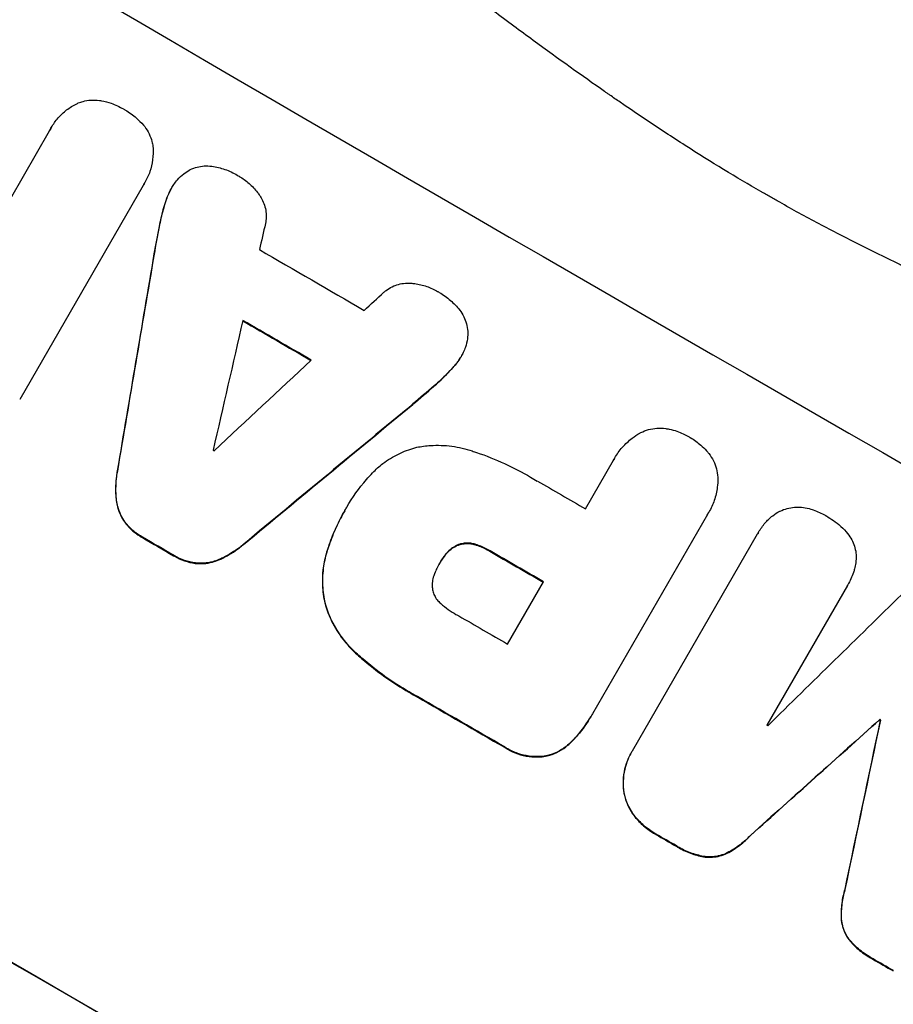
# Model space of a CAD drawing. Units: millimetres. Extents: x -5262 to 7010, y -5815 to 6867.
# Drawn here: x 4118 to 4223, y 5154 to 5272 of the extents above; entities that cross this region are included whole.
import ezdxf

# ---------------------------------------------------------------- set-up
doc = ezdxf.new("R2010")
doc.units = ezdxf.units.MM
doc.header["$LTSCALE"] = 20
doc.linetypes.add('HIDDEN', pattern=[9.525, 6.35, -3.175])
for name, color, linetype in [('2d', 230, 'Continuous'), ('EN-Free_Space', 10, 'HIDDEN'), ('EN-Free_Space_Hatch', 10, 'Continuous')]:
    doc.layers.add(name, color=color, linetype=linetype)

msp = doc.modelspace()

# ---------------------------------------------------------------- hatches: boundary and pattern name
at = {"layer": 'EN-Free_Space_Hatch'}
h = msp.add_hatch(dxfattribs=at)
h.set_pattern_fill('ANSI31', color=256, scale=100, angle=180, style=0)
edge = h.paths.add_edge_path()
edge.add_arc((3184.02, 3479.2), 1000, 314.57757, 330)
edge.add_line((4050.04, 2979.2), (5099.05, 4796.13))
edge.add_arc((4233.02, 5296.13), 1000, 330, 510)
edge.add_line((3367, 5796.13), (2317.99, 3979.2))
edge.add_arc((3184.02, 3479.2), 1000, 150, 258.61938)
edge.add_arc((3668.03, 1766.89), 1000, 132.9488, 180)
edge.add_line((2668.03, 1766.89), (2668.03, 1350.8))
edge.add_arc((3668.03, 1350.8), 1000, 180, 270)
edge.add_line((3668.03, 350.8), (5509.77, 350.8))
edge.add_arc((5509.77, 1350.8), 1000, 270, 360)
edge.add_line((6509.77, 1350.8), (6509.77, 1766.89))
edge.add_arc((5509.77, 1766.89), 1000, 0, 90)
edge.add_line((5509.77, 2766.89), (3885.89, 2766.89))

# ---------------------------------------------------------------- linework, layer by layer
at = {"layer": '2d'}
for p, q in [((4113.6, 5244.08), (4121.81, 5258.29)), ((4122.01, 5258.68), (4122.04, 5258.72)), ((4133, 5251.78), (4118.24, 5226.2)), ((4133.19, 5252.07), (4133.21, 5252.12)), ((4136.35, 5251.36), (4136.38, 5251.41)), ((4135.68, 5249.83), (4135.71, 5249.87)), ((4134.92, 5246.83), (4134.95, 5246.87)), ((4134.31, 5243.55), (4134.34, 5243.59)), ((4170.99, 5231.26), (4171.02, 5231.3)), ((4170, 5229.92), (4170.02, 5229.97)), ((4167.78, 5227.77), (4167.81, 5227.81)), ((4165.25, 5225.61), (4165.27, 5225.65)), ((4185.91, 5213.11), (4189.26, 5218.92)), ((4189.39, 5219.15), (4189.41, 5219.2)), ((4129.92, 5217.62), (4129.94, 5217.66)), ((4129.79, 5214.12), (4129.82, 5214.16)), ((4157.11, 5212.89), (4157.13, 5212.93)), ((4157.34, 5213.29), (4157.36, 5213.33)), ((4200.49, 5212.44), (4186.74, 5188.61)), ((4200.63, 5212.67), (4200.66, 5212.72)), ((4130.8, 5211.51), (4130.82, 5211.56)), ((4132.91, 5209.67), (4132.94, 5209.72)), ((4191.52, 5184.19), (4206.49, 5210.12)), ((4206.58, 5210.28), (4206.61, 5210.33)), ((4145.01, 5208.86), (4145.04, 5208.91)), ((4170.8, 5208.82), (4170.83, 5208.87)), ((4172.68, 5208.84), (4172.7, 5208.88)), ((4136.63, 5207.51), (4136.66, 5207.56)), ((4142.05, 5207.01), (4142.07, 5207.05)), ((4154.96, 5207.92), (4154.99, 5207.96)), ((4169.2, 5207.67), (4169.22, 5207.72)), ((4174.48, 5208.04), (4174.51, 5208.08)), ((4139.29, 5206.59), (4139.32, 5206.63)), ((4168.47, 5206.63), (4168.5, 5206.67)), ((4176.57, 5196.95), (4180.88, 5204.4)), ((4217.23, 5203.94), (4207.59, 5187.24)), ((4217.25, 5203.99), (4217.28, 5204.03)), ((4154.82, 5201.55), (4154.84, 5201.59)), ((4158.41, 5195.88), (4158.44, 5195.92)), ((4165.8, 5190.62), (4165.82, 5190.67)), ((4186.55, 5188.29), (4186.58, 5188.33)), ((4221.08, 5187.9), (4221.11, 5187.95)), ((4221.17, 5187.85), (4221.2, 5187.9)), ((4176.21, 5184.61), (4176.24, 5184.65)), ((4184.22, 5185.26), (4184.25, 5185.3)), ((4181.32, 5183.57), (4181.35, 5183.61)), ((4191.38, 5183.95), (4191.41, 5184)), ((4190.53, 5179.02), (4190.55, 5179.06)), ((4191.78, 5176.34), (4191.81, 5176.39)), ((4194.32, 5174.19), (4194.34, 5174.23)), ((4205.64, 5174.07), (4205.67, 5174.12)), ((4196.75, 5172.79), (4196.77, 5172.84)), ((4202.83, 5171.94), (4202.85, 5171.99)), ((4200.2, 5171.49), (4200.23, 5171.54)), ((4216.93, 5167.59), (4216.95, 5167.64)), ((4216.49, 5164.09), (4216.52, 5164.13)), ((4217.42, 5161.6), (4217.45, 5161.65)), ((4220.28, 5159.27), (4220.3, 5159.32))]:
    msp.add_line(p, q, dxfattribs=at)
for centre, major_axis, ratio, start_param, end_param in [((4225.84, 5283.69), (-951.76, 549.5), 0.052336, 1.434197, 1.707396), ((4139.36, 5133.9), (820.24, 3616.45), 0.004588, 1.540493, 1.54136), ((4134.69, 5125.81), (526.59, 3109.76), 0.006354, 1.534002, 1.542344), ((4217.67, 5269.54), (-950.9, 549), 0.052336, 1.526558, 1.539751), ((4271.83, 5363.35), (2695.91, 2473.69), 0.004713, 4.666361, 4.66724), ((4138.68, 5132.72), (833.82, 3639.97), 0.004525, 1.543554, 1.547818), ((4213.51, 5262.34), (-951.76, 549.5), 0.052336, 1.528898, 1.53748), ((4273.28, 5365.85), (2744.42, 2557.72), 0.004483, 4.660168, 4.66441), ((4245.83, 5318.31), (2430.93, 2012.82), 0.006346, 4.665651, 4.67398), ((4205.91, 5249.17), (-950.89, 549), 0.052336, 1.533109, 1.533223), ((4173.42, 5192.89), (-951.76, 549.5), 0.052336, 1.434197, 1.707396), ((4214.03, 5263.23), (-950.9, 549), 0.052336, 1.565379, 1.571439), ((4199.29, 5237.71), (-951.76, 549.5), 0.052336, 1.531231, 1.535149), ((4209, 5254.52), (-951.76, 549.5), 0.052336, 1.564744, 1.571438), ((4150.04, 5152.4), (2914.8, 2852.78), 0.003793, -1.554728, -1.549242), ((4204.7, 5247.07), (-950.9, 549), 0.052336, 1.565324, 1.571439), ((4199.29, 5237.7), (-951.76, 549.5), 0.052336, 1.565822, 1.576769), ((4145.18, 5143.97), (2627.41, 2353.08), 0.005081, -1.55233, -1.546453), ((4208.23, 5253.19), (-950.9, 549), 0.052336, 1.600322, 1.600434), ((4278.84, 5375.49), (725.07, 3453.59), 0.005076, 1.626221, 1.632096), ((4211.91, 5259.56), (-951.76, 549.5), 0.052336, 1.610636, 1.610732), ((4199.29, 5237.71), (-951.76, 549.5), 0.052336, 1.595777, 1.598329), ((4199.29, 5237.71), (-951.76, 549.5), 0.052336, 1.623041, 1.625607)]:
    msp.add_ellipse(centre, major_axis=major_axis, ratio=ratio, start_param=start_param, end_param=end_param, dxfattribs=at)
at = {"layer": '2d', "extrusion": (0, 0, -1)}
for centre, major_axis, ratio, start_param, end_param in [((4134.69, 5125.81), (526.11, 3106.93), 0.006354, -1.542302, -1.533953), ((4213.51, 5262.34), (-950.9, 549), 0.052336, -1.537465, -1.528845), ((4245.83, 5318.31), (2428.72, 2010.99), 0.006346, 1.609225, 1.617561), ((4173.42, 5192.89), (-952.63, 550), 0.052336, 4.575914, 4.848864), ((4199.29, 5237.71), (-950.9, 549), 0.052336, -1.535117, -1.531195), ((4209, 5254.52), (-950.9, 549), 0.052336, 4.711746, 4.718447), ((4199.29, 5237.7), (-950.9, 549), 0.052336, 4.706411, 4.717368), ((4145.18, 5143.97), (2625.02, 2350.94), 0.005081, 1.546417, 1.5523), ((4278.84, 5375.49), (724.41, 3450.45), 0.005076, 4.651047, 4.656928), ((4211.91, 5259.56), (-950.9, 549), 0.052336, 4.672417, 4.672513), ((4199.29, 5237.71), (-950.9, 549), 0.052336, 4.684831, 4.687386), ((4199.29, 5237.71), (-950.9, 549), 0.052336, 4.657528, 4.660097)]:
    msp.add_ellipse(centre, major_axis=major_axis, ratio=ratio, start_param=start_param, end_param=end_param, dxfattribs=at)
at = {"layer": '2d'}
for points, knots in [([(4367.26, 5158.64), (4362.88, 5164.46), (4357.79, 5170.05), (4349.08, 5178.09), (4345.99, 5180.71), (4341.1, 5184.57), (4339.42, 5185.84), (4336.84, 5187.72), (4335.53, 5188.66), (4333.98, 5189.74), (4333.19, 5190.28), (4332.8, 5190.55), (4332.6, 5190.69), (4332.5, 5190.76), (4332.45, 5190.79), (4332.43, 5190.8), (4332.42, 5190.81), (4332.41, 5190.82), (4326.6, 5194.76), (4320.17, 5198.65), (4309.61, 5204.41), (4305.93, 5206.32), (4300.19, 5209.16), (4298.24, 5210.11), (4295.25, 5211.52), (4293.74, 5212.23), (4291.96, 5213.05), (4291.06, 5213.46), (4290.61, 5213.66), (4290.38, 5213.77), (4290.27, 5213.82), (4290.21, 5213.84), (4290.19, 5213.85), (4290.17, 5213.86), (4290.17, 5213.86), (4290.16, 5213.87), (4287.16, 5215.22), (4283.86, 5216.67), (4278.43, 5219), (4276.54, 5219.8), (4273.59, 5221.04), (4272.08, 5221.66), (4270.28, 5222.41), (4269.36, 5222.79), (4268.9, 5222.98), (4268.67, 5223.08), (4268.55, 5223.12), (4268.49, 5223.15), (4268.47, 5223.16), (4268.45, 5223.16), (4268.44, 5223.17), (4264.88, 5224.63), (4259.55, 5226.82), (4253.32, 5229.37), (4250.2, 5230.64), (4248.64, 5231.28), (4247.86, 5231.6), (4247.47, 5231.76), (4247.28, 5231.84), (4247.18, 5231.88), (4247.14, 5231.89), (4247.11, 5231.9), (4247.1, 5231.91), (4244.01, 5233.17), (4240.64, 5234.59), (4236.07, 5236.59), (4235.02, 5237.05), (4233.94, 5237.52), (4233.7, 5237.63), (4233.58, 5237.68), (4233.24, 5237.83), (4232.57, 5238.13), (4230.14, 5239.22), (4228.02, 5240.19), (4225.56, 5241.34), (4224.66, 5241.77), (4223.77, 5242.19), (4223.65, 5242.25), (4223.62, 5242.26), (4223.57, 5242.29), (4223.48, 5242.33), (4223.18, 5242.48), (4222.46, 5242.82), (4220.06, 5243.99), (4216.25, 5245.91), (4213.02, 5247.62), (4210.67, 5248.9), (4209.51, 5249.54), (4208.18, 5250.29), (4207.53, 5250.66), (4207.25, 5250.82), (4207.06, 5250.93), (4206.96, 5250.99), (4203.96, 5252.72), (4200.95, 5254.55), (4196.28, 5257.54), (4194.7, 5258.58), (4192.29, 5260.19), (4191.07, 5261.02), (4189.63, 5262), (4188.91, 5262.5), (4188.55, 5262.75), (4188.37, 5262.88), (4188.28, 5262.94), (4188.23, 5262.97), (4188.21, 5262.98), (4188.2, 5262.99), (4188.19, 5263), (4185.55, 5264.84), (4182.71, 5266.87), (4178.12, 5270.23), (4176.54, 5271.4), (4174.08, 5273.23), (4172.84, 5274.17), (4171.35, 5275.29), (4170.6, 5275.86), (4170.22, 5276.15), (4170.03, 5276.29), (4169.93, 5276.37), (4169.89, 5276.4), (4169.87, 5276.42), (4169.85, 5276.43), (4166.76, 5278.78), (4162.15, 5282.3), (4156.8, 5286.43), (4154.12, 5288.5), (4152.79, 5289.54), (4152.21, 5289.99), (4151.83, 5290.28), (4151.64, 5290.43), (4148.38, 5292.97), (4145.27, 5295.34), (4140.55, 5298.87), (4138.18, 5300.62), (4135.38, 5302.66), (4133.98, 5303.67), (4133.28, 5304.18), (4132.93, 5304.43), (4132.75, 5304.56), (4132.66, 5304.62), (4132.62, 5304.65), (4132.6, 5304.67), (4132.59, 5304.68), (4132.58, 5304.68), (4125.2, 5309.99), (4118.13, 5314.71), (4107.98, 5320.93), (4104.67, 5322.87), (4099.82, 5325.55), (4098.22, 5326.4), (4095.85, 5327.64), (4094.68, 5328.24), (4093.31, 5328.92), (4092.64, 5329.25), (4092.3, 5329.42), (4092.13, 5329.5), (4092.05, 5329.54), (4092, 5329.56), (4091.99, 5329.57), (4091.97, 5329.58), (4091.97, 5329.58), (4084.14, 5333.38), (4076.47, 5336.46), (4061.43, 5341.14), (4054.06, 5342.76), (4046.83, 5343.64)], [0, 0, 0, 0, 0.0625, 0.0625, 0.09375, 0.09375, 0.109375, 0.109375, 0.117188, 0.121094, 0.123047, 0.124023, 0.124512, 0.124756, 0.124878, 0.124939, 0.124939, 0.125, 0.125, 0.1875, 0.1875, 0.21875, 0.21875, 0.234375, 0.234375, 0.242188, 0.246094, 0.248047, 0.249023, 0.249512, 0.249756, 0.249878, 0.249939, 0.249969, 0.249969, 0.25, 0.25, 0.28125, 0.28125, 0.296875, 0.296875, 0.304688, 0.308594, 0.310547, 0.311523, 0.312012, 0.312256, 0.312378, 0.312439, 0.312439, 0.3125, 0.3125, 0.34375, 0.359375, 0.367188, 0.371094, 0.373047, 0.374023, 0.374512, 0.374756, 0.374878, 0.374878, 0.375, 0.375, 0.40625, 0.40625, 0.414063, 0.415039, 0.415039, 0.416016, 0.416016, 0.417969, 0.421875, 0.4375, 0.4375, 0.445313, 0.446289, 0.446289, 0.446533, 0.446533, 0.446777, 0.447266, 0.449219, 0.453125, 0.46875, 0.484375, 0.484375, 0.492188, 0.496094, 0.498047, 0.499023, 0.499023, 0.5, 0.5, 0.53125, 0.53125, 0.546875, 0.546875, 0.554688, 0.558594, 0.560547, 0.561523, 0.562012, 0.562256, 0.562378, 0.562439, 0.562439, 0.5625, 0.5625, 0.59375, 0.59375, 0.609375, 0.609375, 0.617188, 0.621094, 0.623047, 0.624023, 0.624512, 0.624756, 0.624878, 0.624878, 0.625, 0.625, 0.65625, 0.671875, 0.679688, 0.683594, 0.685547, 0.685547, 0.6875, 0.6875, 0.71875, 0.71875, 0.734375, 0.742188, 0.746094, 0.748047, 0.749023, 0.749512, 0.749756, 0.749878, 0.749939, 0.749939, 0.75, 0.75, 0.8125, 0.8125, 0.84375, 0.84375, 0.859375, 0.859375, 0.867188, 0.871094, 0.873047, 0.874023, 0.874512, 0.874756, 0.874878, 0.874939, 0.874939, 0.875, 0.875, 0.9375, 0.9375, 1, 1, 1, 1]), ([(4121.81, 5258.29), (4121.88, 5258.44), (4121.95, 5258.58), (4122.26, 5259.11), (4122.52, 5259.48), (4123.14, 5260.19), (4123.48, 5260.51), (4124.23, 5261.08), (4124.63, 5261.33), (4125.12, 5261.57), (4125.18, 5261.6), (4125.25, 5261.63)], [20.907876, 20.907876, 20.907876, 20.907876, 21.389674, 21.389674, 22.725033, 22.725033, 24.060391, 24.060391, 25.395749, 25.395749, 25.604514, 25.604514, 25.604514, 25.604514]), ([(4125.25, 5261.63), (4125.44, 5261.7), (4125.63, 5261.77), (4126.12, 5261.9), (4126.44, 5261.95), (4127.1, 5261.99), (4127.44, 5261.98), (4127.85, 5261.93), (4127.94, 5261.91), (4128.02, 5261.9)], [18.343228, 18.343228, 18.343228, 18.343228, 18.933984, 18.933984, 19.881462, 19.881462, 20.82894, 20.82894, 21.067482, 21.067482, 21.067482, 21.067482]), ([(4128.02, 5261.9), (4128.41, 5261.82), (4128.8, 5261.72), (4129.69, 5261.41), (4130.19, 5261.18), (4130.68, 5260.89), (4130.72, 5260.87), (4130.77, 5260.84)], [34.965334, 34.965334, 34.965334, 34.965334, 36.104394, 36.104394, 37.676306, 37.676306, 37.824653, 37.824653, 37.824653, 37.824653]), ([(4130.77, 5260.84), (4130.81, 5260.82), (4130.85, 5260.8), (4131.34, 5260.51), (4131.78, 5260.19), (4132.49, 5259.57), (4132.77, 5259.28), (4133.04, 5258.98)], [37.586507, 37.586507, 37.586507, 37.586507, 37.724017, 37.724017, 39.297304, 39.297304, 40.435727, 40.435727, 40.435727, 40.435727]), ([(4133.04, 5258.98), (4133.09, 5258.92), (4133.14, 5258.86), (4133.39, 5258.53), (4133.57, 5258.24), (4133.86, 5257.63), (4133.97, 5257.32), (4134.11, 5256.83), (4134.15, 5256.63), (4134.18, 5256.43)], [24.67174, 24.67174, 24.67174, 24.67174, 24.892582, 24.892582, 25.850855, 25.850855, 26.809129, 26.809129, 27.391418, 27.391418, 27.391418, 27.391418]), ([(4134.18, 5256.43), (4134.18, 5256.39), (4134.18, 5256.35), (4134.22, 5255.83), (4134.2, 5255.34), (4134.08, 5254.36), (4133.96, 5253.88), (4133.65, 5252.96), (4133.45, 5252.52), (4133.21, 5252.12), (4133.15, 5252), (4133.08, 5251.89), (4133, 5251.78)], [-4.287809, -4.287809, -4.287809, -4.287809, -4.174676, -4.174676, -2.783117, -2.783117, -1.391559, -1.391559, 0, 0, 0, 0.39844, 0.39844, 0.39844, 0.39844]), ([(4138.57, 5253.62), (4138.59, 5253.63), (4138.62, 5253.65), (4138.91, 5253.79), (4139.18, 5253.89), (4139.72, 5254.03), (4140.01, 5254.08), (4140.6, 5254.12), (4140.89, 5254.11), (4141.2, 5254.07), (4141.22, 5254.07), (4141.23, 5254.06)], [15.938678, 15.938678, 15.938678, 15.938678, 16.020251, 16.020251, 16.863171, 16.863171, 17.706763, 17.706763, 18.550356, 18.550356, 18.591819, 18.591819, 18.591819, 18.591819]), ([(4136.68, 5251.89), (4136.81, 5252.08), (4136.95, 5252.27), (4137.34, 5252.72), (4137.6, 5252.96), (4138.1, 5253.34), (4138.33, 5253.49), (4138.57, 5253.62)], [16.293038, 16.293038, 16.293038, 16.293038, 16.980829, 16.980829, 17.979384, 17.979384, 18.757092, 18.757092, 18.757092, 18.757092]), ([(4141.23, 5254.06), (4141.75, 5253.99), (4142.27, 5253.86), (4143.29, 5253.51), (4143.79, 5253.27), (4144.33, 5252.96), (4144.4, 5252.92), (4144.47, 5252.87)], [35.345773, 35.345773, 35.345773, 35.345773, 36.837128, 36.837128, 38.439482, 38.439482, 38.694226, 38.694226, 38.694226, 38.694226]), ([(4135.71, 5249.87), (4135.74, 5249.95), (4135.76, 5250.03), (4135.95, 5250.57), (4136.15, 5251.01), (4136.47, 5251.57), (4136.57, 5251.73), (4136.68, 5251.89)], [20.60928, 20.60928, 20.60928, 20.60928, 20.852066, 20.852066, 22.241233, 22.241233, 22.802143, 22.802143, 22.802143, 22.802143]), ([(4144.47, 5252.87), (4144.48, 5252.87), (4144.49, 5252.86), (4144.9, 5252.62), (4145.3, 5252.34), (4146.04, 5251.7), (4146.38, 5251.33), (4146.77, 5250.81), (4146.86, 5250.69), (4146.95, 5250.56)], [33.643491, 33.643491, 33.643491, 33.643491, 33.676392, 33.676392, 35.079931, 35.079931, 36.48347, 36.48347, 36.921872, 36.921872, 36.921872, 36.921872]), ([(4136.35, 5251.36), (4136.12, 5250.96), (4135.92, 5250.53), (4135.74, 5249.99), (4135.71, 5249.91), (4135.68, 5249.83)], [22.241208, 22.241208, 22.241208, 22.241208, 23.630874, 23.630874, 23.87319, 23.87319, 23.87319, 23.87319]), ([(4146.95, 5250.56), (4147.08, 5250.38), (4147.19, 5250.18), (4147.41, 5249.73), (4147.51, 5249.47), (4147.64, 5248.96), (4147.69, 5248.69), (4147.73, 5248.13), (4147.72, 5247.85), (4147.67, 5247.46), (4147.65, 5247.35), (4147.63, 5247.23)], [20.883946, 20.883946, 20.883946, 20.883946, 21.516106, 21.516106, 22.313403, 22.313403, 23.109705, 23.109705, 23.906007, 23.906007, 24.22928, 24.22928, 24.22928, 24.22928]), ([(4135.68, 5249.83), (4135.48, 5249.17), (4135.29, 5248.51), (4135.06, 5247.51), (4134.99, 5247.17), (4134.92, 5246.83)], [85.461029, 85.461029, 85.461029, 85.461029, 87.41348, 87.41348, 88.390406, 88.390406, 88.390406, 88.390406]), ([(4134.95, 5246.87), (4135.01, 5247.21), (4135.08, 5247.55), (4135.32, 5248.56), (4135.5, 5249.22), (4135.71, 5249.87)], [71.451676, 71.451676, 71.451676, 71.451676, 72.428601, 72.428601, 74.381054, 74.381054, 74.381054, 74.381054]), ([(4161.8, 5239.01), (4161.89, 5239.08), (4161.97, 5239.15), (4162.28, 5239.39), (4162.53, 5239.54), (4163.03, 5239.79), (4163.29, 5239.88), (4163.81, 5240.02), (4164.09, 5240.07), (4164.58, 5240.1), (4164.8, 5240.1), (4165.01, 5240.08)], [14.209065, 14.209065, 14.209065, 14.209065, 14.516561, 14.516561, 15.322976, 15.322976, 16.129391, 16.129391, 16.935978, 16.935978, 17.549514, 17.549514, 17.549514, 17.549514]), ([(4165.01, 5240.08), (4165.17, 5240.07), (4165.32, 5240.06), (4165.97, 5239.97), (4166.45, 5239.85), (4167.38, 5239.54), (4167.82, 5239.33), (4168.23, 5239.09), (4168.24, 5239.09), (4168.25, 5239.08)], [30.321362, 30.321362, 30.321362, 30.321362, 30.76243, 30.76243, 32.161071, 32.161071, 33.559712, 33.559712, 33.600777, 33.600777, 33.600777, 33.600777]), ([(4168.25, 5239.08), (4168.31, 5239.05), (4168.36, 5239.02), (4168.88, 5238.72), (4169.34, 5238.39), (4170.16, 5237.68), (4170.52, 5237.3), (4170.85, 5236.89)], [38.974591, 38.974591, 38.974591, 38.974591, 39.150701, 39.150701, 40.782022, 40.782022, 42.26559, 42.26559, 42.26559, 42.26559]), ([(4170.85, 5236.89), (4170.85, 5236.88), (4170.86, 5236.88), (4171.05, 5236.63), (4171.21, 5236.36), (4171.49, 5235.81), (4171.59, 5235.52), (4171.74, 5234.95), (4171.8, 5234.65), (4171.82, 5234.34), (4171.82, 5234.34), (4171.82, 5234.34)], [22.974437, 22.974437, 22.974437, 22.974437, 22.986075, 22.986075, 23.870194, 23.870194, 24.754314, 24.754314, 25.638297, 25.638297, 25.641792, 25.641792, 25.641792, 25.641792]), ([(4171.82, 5234.34), (4171.83, 5234.04), (4171.82, 5233.74), (4171.73, 5233.1), (4171.65, 5232.76), (4171.47, 5232.22), (4171.38, 5232.01), (4171.29, 5231.82)], [-2.818179, -2.818179, -2.818179, -2.818179, -1.972109, -1.972109, -0.986055, -0.986055, -0.345862, -0.345862, -0.345862, -0.345862]), ([(4171.29, 5231.82), (4171.2, 5231.64), (4171.11, 5231.47), (4171.02, 5231.3), (4170.79, 5230.91), (4170.52, 5230.53), (4170.15, 5230.1), (4170.09, 5230.04), (4170.02, 5229.97)], [-0.57537, -0.57537, -0.57537, -0.57537, 0, 0, 0, 1.358415, 1.358415, 1.617195, 1.617195, 1.617195, 1.617195]), ([(4170, 5229.92), (4170.06, 5229.99), (4170.12, 5230.06), (4170.49, 5230.48), (4170.76, 5230.87), (4170.99, 5231.26)], [-1.6172, -1.6172, -1.6172, -1.6172, -1.358504, -1.358504, 0, 0, 0, 0]), ([(4170.02, 5229.97), (4169.57, 5229.47), (4169.09, 5228.99), (4168.34, 5228.28), (4168.08, 5228.04), (4167.81, 5227.81)], [5.554115, 5.554115, 5.554115, 5.554115, 7.48268, 7.48268, 8.483559, 8.483559, 8.483559, 8.483559]), ([(4192.39, 5222.17), (4192.43, 5222.19), (4192.47, 5222.21), (4192.82, 5222.38), (4193.14, 5222.5), (4193.77, 5222.67), (4194.11, 5222.72), (4194.8, 5222.77), (4195.15, 5222.76), (4195.64, 5222.69), (4195.78, 5222.67), (4195.91, 5222.64)], [18.603323, 18.603323, 18.603323, 18.603323, 18.733404, 18.733404, 19.719364, 19.719364, 20.705333, 20.705333, 21.691301, 21.691301, 22.093061, 22.093061, 22.093061, 22.093061]), ([(4195.91, 5222.64), (4196.23, 5222.57), (4196.54, 5222.49), (4197.34, 5222.21), (4197.81, 5222), (4198.28, 5221.73), (4198.31, 5221.71), (4198.35, 5221.69)], [33.421447, 33.421447, 33.421447, 33.421447, 34.336968, 34.336968, 35.829875, 35.829875, 35.954834, 35.954834, 35.954834, 35.954834]), ([(4189.26, 5218.92), (4189.31, 5219.01), (4189.36, 5219.1), (4189.67, 5219.64), (4189.97, 5220.07), (4190.67, 5220.87), (4191.07, 5221.24), (4191.78, 5221.79), (4192.08, 5221.99), (4192.39, 5222.17)], [24.107783, 24.107783, 24.107783, 24.107783, 24.42564, 24.42564, 25.952213, 25.952213, 27.478786, 27.478786, 28.49213, 28.49213, 28.49213, 28.49213]), ([(4198.35, 5221.69), (4198.38, 5221.67), (4198.41, 5221.65), (4198.88, 5221.38), (4199.3, 5221.08), (4199.94, 5220.52), (4200.17, 5220.3), (4200.39, 5220.06)], [36.154571, 36.154571, 36.154571, 36.154571, 36.260037, 36.260037, 37.770924, 37.770924, 38.682206, 38.682206, 38.682206, 38.682206]), ([(4160.45, 5217.42), (4160.83, 5217.82), (4161.24, 5218.19), (4162.26, 5218.97), (4162.89, 5219.35), (4164.18, 5219.98), (4164.85, 5220.23), (4165.59, 5220.43), (4165.66, 5220.45), (4165.74, 5220.47)], [35.525745, 35.525745, 35.525745, 35.525745, 37.095546, 37.095546, 39.156349, 39.156349, 41.217151, 41.217151, 41.455763, 41.455763, 41.455763, 41.455763]), ([(4165.74, 5220.47), (4166.27, 5220.57), (4166.82, 5220.65), (4168.22, 5220.74), (4169.08, 5220.71), (4170.75, 5220.49), (4171.57, 5220.3), (4172.36, 5220.03)], [49.089209, 49.089209, 49.089209, 49.089209, 50.687534, 50.687534, 53.101428, 53.101428, 55.467007, 55.467007, 55.467007, 55.467007]), ([(4172.36, 5220.03), (4172.53, 5219.97), (4172.71, 5219.92), (4174.02, 5219.46), (4175.14, 5219.02), (4177.29, 5218.03), (4178.34, 5217.49), (4179.6, 5216.76), (4179.87, 5216.6), (4180.14, 5216.44)], [158.427643, 158.427643, 158.427643, 158.427643, 158.956412, 158.956412, 162.412265, 162.412265, 165.868118, 165.868118, 166.806143, 166.806143, 166.806143, 166.806143]), ([(4200.39, 5220.06), (4200.48, 5219.96), (4200.57, 5219.85), (4200.87, 5219.46), (4201.05, 5219.16), (4201.36, 5218.54), (4201.48, 5218.22), (4201.65, 5217.58), (4201.71, 5217.24), (4201.73, 5216.86), (4201.74, 5216.81), (4201.74, 5216.77)], [25.400836, 25.400836, 25.400836, 25.400836, 25.792524, 25.792524, 26.784562, 26.784562, 27.7766, 27.7766, 28.768619, 28.768619, 28.88908, 28.88908, 28.88908, 28.88908]), ([(4129.92, 5217.62), (4129.88, 5217.41), (4129.84, 5217.2), (4129.71, 5216.21), (4129.69, 5215.42), (4129.75, 5214.47), (4129.77, 5214.29), (4129.79, 5214.12)], [39.355001, 39.355001, 39.355001, 39.355001, 39.956756, 39.956756, 42.175921, 42.175921, 42.687722, 42.687722, 42.687722, 42.687722]), ([(4129.82, 5214.16), (4129.8, 5214.34), (4129.78, 5214.51), (4129.72, 5215.46), (4129.74, 5216.25), (4129.87, 5217.24), (4129.9, 5217.46), (4129.94, 5217.66)], [28.349084, 28.349084, 28.349084, 28.349084, 28.859526, 28.859526, 31.079167, 31.079167, 31.681824, 31.681824, 31.681824, 31.681824]), ([(4157.25, 5213.13), (4157.29, 5213.2), (4157.32, 5213.26), (4158.02, 5214.47), (4158.81, 5215.58), (4159.95, 5216.89), (4160.19, 5217.16), (4160.45, 5217.42)], [62.878774, 62.878774, 62.878774, 62.878774, 63.111175, 63.111175, 67.055623, 67.055623, 68.091775, 68.091775, 68.091775, 68.091775]), ([(4201.74, 5216.77), (4201.74, 5216.41), (4201.72, 5216.05), (4201.6, 5215.16), (4201.48, 5214.63), (4201.13, 5213.63), (4200.91, 5213.15), (4200.66, 5212.72), (4200.61, 5212.62), (4200.55, 5212.53), (4200.49, 5212.44)], [-4.060716, -4.060716, -4.060716, -4.060716, -3.039232, -3.039232, -1.519616, -1.519616, 0, 0, 0, 0.324666, 0.324666, 0.324666, 0.324666]), ([(4129.79, 5214.12), (4129.82, 5213.85), (4129.87, 5213.59), (4130.03, 5212.99), (4130.16, 5212.65), (4130.46, 5212.03), (4130.62, 5211.77), (4130.8, 5211.51)], [20.556921, 20.556921, 20.556921, 20.556921, 21.335081, 21.335081, 22.402483, 22.402483, 23.282143, 23.282143, 23.282143, 23.282143]), ([(4130.82, 5211.56), (4130.64, 5211.81), (4130.49, 5212.08), (4130.19, 5212.69), (4130.06, 5213.04), (4129.9, 5213.63), (4129.85, 5213.89), (4129.82, 5214.16)], [10.856914, 10.856914, 10.856914, 10.856914, 11.735856, 11.735856, 12.803007, 12.803007, 13.582138, 13.582138, 13.582138, 13.582138]), ([(4157.11, 5212.89), (4156.74, 5212.25), (4156.4, 5211.59), (4155.77, 5210.21), (4155.49, 5209.5), (4155.14, 5208.49), (4155.05, 5208.2), (4154.96, 5207.92)], [70.573402, 70.573402, 70.573402, 70.573402, 72.778825, 72.778825, 74.984249, 74.984249, 75.844293, 75.844293, 75.844293, 75.844293]), ([(4154.99, 5207.96), (4155.07, 5208.25), (4155.17, 5208.54), (4155.51, 5209.55), (4155.8, 5210.26), (4156.42, 5211.63), (4156.77, 5212.3), (4157.17, 5213), (4157.21, 5213.06), (4157.25, 5213.13)], [65.302515, 65.302515, 65.302515, 65.302515, 66.162566, 66.162566, 68.367986, 68.367986, 70.573406, 70.573406, 70.800363, 70.800363, 70.800363, 70.800363]), ([(4209.15, 5212.83), (4209.16, 5212.83), (4209.17, 5212.83), (4209.45, 5212.97), (4209.74, 5213.08), (4210.3, 5213.23), (4210.6, 5213.28), (4210.93, 5213.3), (4210.95, 5213.3), (4210.97, 5213.31)], [16.676882, 16.676882, 16.676882, 16.676882, 16.703195, 16.703195, 17.582243, 17.582243, 18.461415, 18.461415, 18.518849, 18.518849, 18.518849, 18.518849]), ([(4210.97, 5213.31), (4211.3, 5213.32), (4211.64, 5213.31), (4212.27, 5213.23), (4212.57, 5213.16), (4212.85, 5213.08)], [22.04685, 22.04685, 22.04685, 22.04685, 22.995756, 22.995756, 23.846902, 23.846902, 23.846902, 23.846902]), ([(4212.85, 5213.08), (4212.95, 5213.05), (4213.05, 5213.02), (4213.65, 5212.81), (4214.13, 5212.59), (4214.59, 5212.33), (4214.6, 5212.32), (4214.62, 5212.31)], [34.800978, 34.800978, 34.800978, 34.800978, 35.094777, 35.094777, 36.620795, 36.620795, 36.672328, 36.672328, 36.672328, 36.672328]), ([(4206.49, 5210.12), (4206.53, 5210.19), (4206.57, 5210.26), (4206.83, 5210.71), (4207.1, 5211.09), (4207.53, 5211.58), (4207.66, 5211.72), (4207.79, 5211.85)], [21.116657, 21.116657, 21.116657, 21.116657, 21.351667, 21.351667, 22.685913, 22.685913, 23.221207, 23.221207, 23.221207, 23.221207]), ([(4207.79, 5211.85), (4207.95, 5212.01), (4208.12, 5212.15), (4208.56, 5212.49), (4208.85, 5212.68), (4209.15, 5212.83)], [17.699318, 17.699318, 17.699318, 17.699318, 18.327807, 18.327807, 19.287621, 19.287621, 19.287621, 19.287621]), ([(4214.62, 5212.31), (4214.65, 5212.29), (4214.68, 5212.28), (4215.29, 5211.92), (4215.86, 5211.52), (4216.41, 5211.04), (4216.43, 5211.02), (4216.46, 5211)], [48.233524, 48.233524, 48.233524, 48.233524, 48.339027, 48.339027, 50.353681, 50.353681, 50.436527, 50.436527, 50.436527, 50.436527]), ([(4130.8, 5211.51), (4130.81, 5211.49), (4130.83, 5211.48), (4131.11, 5211.11), (4131.41, 5210.78), (4132.07, 5210.21), (4132.42, 5209.95), (4132.83, 5209.72), (4132.87, 5209.7), (4132.91, 5209.67)], [27.444819, 27.444819, 27.444819, 27.444819, 27.509673, 27.509673, 28.760811, 28.760811, 30.011948, 30.011948, 30.156467, 30.156467, 30.156467, 30.156467]), ([(4132.94, 5209.72), (4132.89, 5209.74), (4132.85, 5209.77), (4132.45, 5210), (4132.1, 5210.25), (4131.44, 5210.83), (4131.14, 5211.15), (4130.85, 5211.52), (4130.84, 5211.54), (4130.82, 5211.56)], [9.858786, 9.858786, 9.858786, 9.858786, 10.003305, 10.003305, 11.254445, 11.254445, 12.505585, 12.505585, 12.570438, 12.570438, 12.570438, 12.570438]), ([(4216.46, 5211), (4216.75, 5210.75), (4217.02, 5210.46), (4217.44, 5209.91), (4217.6, 5209.66), (4217.75, 5209.41)], [28.653176, 28.653176, 28.653176, 28.653176, 29.761939, 29.761939, 30.603096, 30.603096, 30.603096, 30.603096]), ([(4217.75, 5209.41), (4217.77, 5209.35), (4217.8, 5209.3), (4217.96, 5208.99), (4218.05, 5208.72), (4218.2, 5208.19), (4218.25, 5207.91), (4218.27, 5207.61), (4218.27, 5207.59), (4218.27, 5207.58)], [22.0472, 22.0472, 22.0472, 22.0472, 22.219084, 22.219084, 23.042105, 23.042105, 23.864966, 23.864966, 23.910522, 23.910522, 23.910522, 23.910522]), ([(4142.05, 5207.01), (4142.2, 5207.08), (4142.36, 5207.15), (4143.22, 5207.57), (4143.9, 5207.98), (4144.69, 5208.59), (4144.85, 5208.73), (4145.01, 5208.86)], [64.491549, 64.491549, 64.491549, 64.491549, 64.988258, 64.988258, 67.228105, 67.228105, 67.822867, 67.822867, 67.822867, 67.822867]), ([(4145.04, 5208.91), (4144.88, 5208.77), (4144.72, 5208.64), (4143.92, 5208.03), (4143.24, 5207.61), (4142.39, 5207.19), (4142.23, 5207.12), (4142.07, 5207.05)], [3.88497, 3.88497, 3.88497, 3.88497, 4.480374, 4.480374, 6.720562, 6.720562, 7.2163, 7.2163, 7.2163, 7.2163]), ([(4169.2, 5207.67), (4169.23, 5207.71), (4169.27, 5207.76), (4169.46, 5207.98), (4169.64, 5208.15), (4170.02, 5208.44), (4170.23, 5208.57), (4170.56, 5208.73), (4170.68, 5208.78), (4170.8, 5208.82)], [11.438994, 11.438994, 11.438994, 11.438994, 11.600925, 11.600925, 12.283324, 12.283324, 12.965724, 12.965724, 13.341791, 13.341791, 13.341791, 13.341791]), ([(4170.83, 5208.87), (4170.7, 5208.82), (4170.58, 5208.77), (4170.25, 5208.61), (4170.05, 5208.48), (4169.66, 5208.19), (4169.49, 5208.02), (4169.29, 5207.8), (4169.26, 5207.76), (4169.22, 5207.72)], [8.495259, 8.495259, 8.495259, 8.495259, 8.871308, 8.871308, 9.553713, 9.553713, 10.236119, 10.236119, 10.398056, 10.398056, 10.398056, 10.398056]), ([(4170.8, 5208.82), (4170.84, 5208.84), (4170.89, 5208.85), (4171.13, 5208.91), (4171.33, 5208.95), (4171.75, 5208.98), (4171.97, 5208.97), (4172.35, 5208.92), (4172.51, 5208.88), (4172.68, 5208.84)], [11.882414, 11.882414, 11.882414, 11.882414, 12.023008, 12.023008, 12.624173, 12.624173, 13.225338, 13.225338, 13.707567, 13.707567, 13.707567, 13.707567]), ([(4172.7, 5208.88), (4172.54, 5208.93), (4172.37, 5208.97), (4171.99, 5209.02), (4171.78, 5209.02), (4171.36, 5208.99), (4171.15, 5208.96), (4170.92, 5208.9), (4170.87, 5208.88), (4170.83, 5208.87)], [5.529296, 5.529296, 5.529296, 5.529296, 6.011514, 6.011514, 6.612674, 6.612674, 7.213834, 7.213834, 7.35445, 7.35445, 7.35445, 7.35445]), ([(4172.68, 5208.84), (4172.79, 5208.8), (4172.91, 5208.77), (4173.48, 5208.57), (4173.92, 5208.37), (4174.37, 5208.1), (4174.43, 5208.07), (4174.48, 5208.04)], [31.684977, 31.684977, 31.684977, 31.684977, 32.027886, 32.027886, 33.420437, 33.420437, 33.609432, 33.609432, 33.609432, 33.609432]), ([(4174.51, 5208.08), (4174.45, 5208.12), (4174.4, 5208.15), (4173.94, 5208.41), (4173.51, 5208.61), (4172.93, 5208.81), (4172.82, 5208.85), (4172.7, 5208.88)], [10.951019, 10.951019, 10.951019, 10.951019, 11.140013, 11.140013, 12.532565, 12.532565, 12.875474, 12.875474, 12.875474, 12.875474]), ([(4136.63, 5207.51), (4136.67, 5207.49), (4136.72, 5207.47), (4137.12, 5207.23), (4137.52, 5207.05), (4138.36, 5206.76), (4138.8, 5206.65), (4139.26, 5206.59), (4139.27, 5206.59), (4139.29, 5206.59)], [30.291455, 30.291455, 30.291455, 30.291455, 30.433295, 30.433295, 31.701664, 31.701664, 32.970033, 32.970033, 33.017788, 33.017788, 33.017788, 33.017788]), ([(4139.32, 5206.63), (4139.3, 5206.63), (4139.28, 5206.64), (4138.82, 5206.7), (4138.38, 5206.8), (4137.55, 5207.09), (4137.15, 5207.28), (4136.74, 5207.51), (4136.7, 5207.54), (4136.66, 5207.56)], [7.559335, 7.559335, 7.559335, 7.559335, 7.607414, 7.607414, 8.875611, 8.875611, 10.143808, 10.143808, 10.285648, 10.285648, 10.285648, 10.285648]), ([(4139.29, 5206.59), (4139.6, 5206.56), (4139.91, 5206.55), (4140.59, 5206.6), (4140.95, 5206.66), (4141.55, 5206.82), (4141.8, 5206.9), (4142.05, 5207.01)], [27.915322, 27.915322, 27.915322, 27.915322, 28.796796, 28.796796, 29.863459, 29.863459, 30.641156, 30.641156, 30.641156, 30.641156]), ([(4142.07, 5207.05), (4141.83, 5206.95), (4141.57, 5206.86), (4140.98, 5206.7), (4140.62, 5206.64), (4139.94, 5206.6), (4139.63, 5206.6), (4139.32, 5206.63)], [3.487459, 3.487459, 3.487459, 3.487459, 4.264583, 4.264583, 5.331395, 5.331395, 6.213295, 6.213295, 6.213295, 6.213295]), ([(4154.96, 5207.92), (4154.77, 5207.3), (4154.63, 5206.66), (4154.45, 5205.23), (4154.42, 5204.44), (4154.53, 5202.94), (4154.64, 5202.22), (4154.82, 5201.55)], [38.185038, 38.185038, 38.185038, 38.185038, 40.028684, 40.028684, 42.252444, 42.252444, 44.342984, 44.342984, 44.342984, 44.342984]), ([(4154.84, 5201.59), (4154.67, 5202.27), (4154.55, 5202.98), (4154.45, 5204.48), (4154.47, 5205.28), (4154.66, 5206.7), (4154.8, 5207.34), (4154.99, 5207.96)], [26.819346, 26.819346, 26.819346, 26.819346, 28.909681, 28.909681, 31.13351, 31.13351, 32.97729, 32.97729, 32.97729, 32.97729]), ([(4169.22, 5207.72), (4168.95, 5207.39), (4168.72, 5207.06), (4168.51, 5206.7), (4168.51, 5206.69), (4168.5, 5206.67)], [20.431086, 20.431086, 20.431086, 20.431086, 21.630945, 21.630945, 21.672494, 21.672494, 21.672494, 21.672494]), ([(4218.27, 5207.58), (4218.28, 5207.27), (4218.27, 5206.96), (4218.2, 5206.41), (4218.15, 5206.16), (4218.08, 5205.93)], [28.18746, 28.18746, 28.18746, 28.18746, 29.064674, 29.064674, 29.766343, 29.766343, 29.766343, 29.766343]), ([(4168.5, 5206.67), (4168.48, 5206.65), (4168.47, 5206.62), (4168.23, 5206.21), (4168.03, 5205.8), (4167.86, 5205.36)], [26.616766, 26.616766, 26.616766, 26.616766, 26.707784, 26.707784, 28.045492, 28.045492, 28.045492, 28.045492]), ([(4218.08, 5205.93), (4218.04, 5205.78), (4218, 5205.64), (4217.77, 5204.98), (4217.54, 5204.49), (4217.28, 5204.03), (4217.26, 5204), (4217.25, 5203.97), (4217.23, 5203.94)], [-1.999607, -1.999607, -1.999607, -1.999607, -1.581052, -1.581052, 0, 0, 0, 0.102991, 0.102991, 0.102991, 0.102991]), ([(4167.86, 5205.36), (4167.82, 5205.27), (4167.79, 5205.18), (4167.68, 5204.88), (4167.63, 5204.65), (4167.57, 5204.19), (4167.56, 5203.96), (4167.59, 5203.6), (4167.61, 5203.46), (4167.63, 5203.33)], [10.813696, 10.813696, 10.813696, 10.813696, 11.094647, 11.094647, 11.747271, 11.747271, 12.399896, 12.399896, 12.78783, 12.78783, 12.78783, 12.78783]), ([(4167.63, 5203.33), (4167.63, 5203.32), (4167.64, 5203.31), (4167.69, 5203.12), (4167.76, 5202.93), (4167.93, 5202.58), (4168.03, 5202.41), (4168.28, 5202.09), (4168.42, 5201.95), (4168.58, 5201.81), (4168.59, 5201.79), (4168.6, 5201.78)], [11.23439, 11.23439, 11.23439, 11.23439, 11.271847, 11.271847, 11.835454, 11.835454, 12.399061, 12.399061, 12.962668, 12.962668, 13.013249, 13.013249, 13.013249, 13.013249]), ([(4154.82, 5201.55), (4155.01, 5200.92), (4155.25, 5200.3), (4155.92, 5198.94), (4156.37, 5198.21), (4157.35, 5196.94), (4157.86, 5196.38), (4158.41, 5195.88)], [48.597906, 48.597906, 48.597906, 48.597906, 50.528703, 50.528703, 52.934942, 52.934942, 55.063468, 55.063468, 55.063468, 55.063468]), ([(4158.44, 5195.92), (4157.89, 5196.42), (4157.37, 5196.98), (4156.4, 5198.26), (4155.95, 5198.98), (4155.28, 5200.35), (4155.04, 5200.97), (4154.84, 5201.59)], [21.932414, 21.932414, 21.932414, 21.932414, 24.061086, 24.061086, 26.4674, 26.4674, 28.397977, 28.397977, 28.397977, 28.397977]), ([(4168.6, 5201.78), (4169.18, 5201.29), (4169.79, 5200.86), (4170.53, 5200.43), (4170.65, 5200.37), (4170.76, 5200.3)], [51.844381, 51.844381, 51.844381, 51.844381, 54.016853, 54.016853, 54.404284, 54.404284, 54.404284, 54.404284]), ([(4158.41, 5195.88), (4158.65, 5195.65), (4158.89, 5195.44), (4160.03, 5194.44), (4160.96, 5193.72), (4162.85, 5192.37), (4163.81, 5191.75), (4165.12, 5190.99), (4165.46, 5190.8), (4165.8, 5190.62)], [154.880904, 154.880904, 154.880904, 154.880904, 155.813756, 155.813756, 159.20116, 159.20116, 162.588564, 162.588564, 163.73051, 163.73051, 163.73051, 163.73051]), ([(4165.82, 5190.67), (4165.48, 5190.85), (4165.15, 5191.04), (4163.84, 5191.79), (4162.87, 5192.41), (4160.98, 5193.76), (4160.06, 5194.49), (4158.92, 5195.48), (4158.68, 5195.7), (4158.44, 5195.92)], [53.051207, 53.051207, 53.051207, 53.051207, 54.193152, 54.193152, 57.580661, 57.580661, 60.968169, 60.968169, 61.900824, 61.900824, 61.900824, 61.900824]), ([(4184.22, 5185.26), (4184.46, 5185.5), (4184.69, 5185.74), (4185.54, 5186.72), (4186.09, 5187.49), (4186.55, 5188.29)], [-3.714005, -3.714005, -3.714005, -3.714005, -2.752519, -2.752519, 0, 0, 0, 0]), ([(4186.74, 5188.61), (4186.68, 5188.52), (4186.63, 5188.43), (4186.58, 5188.33), (4186.12, 5187.54), (4185.57, 5186.76), (4184.72, 5185.79), (4184.49, 5185.54), (4184.25, 5185.3)], [-0.321666, -0.321666, -0.321666, -0.321666, 0, 0, 0, 2.752515, 2.752515, 3.714004, 3.714004, 3.714004, 3.714004]), ([(4181.35, 5183.61), (4181.09, 5183.56), (4180.82, 5183.53), (4180.1, 5183.48), (4179.63, 5183.49), (4178.71, 5183.62), (4178.26, 5183.72), (4177.4, 5184.02), (4176.99, 5184.21), (4176.48, 5184.5), (4176.36, 5184.57), (4176.24, 5184.65)], [5.759192, 5.759192, 5.759192, 5.759192, 6.53558, 6.53558, 7.842711, 7.842711, 9.149843, 9.149843, 10.456975, 10.456975, 10.884858, 10.884858, 10.884858, 10.884858]), ([(4181.32, 5183.57), (4181.33, 5183.57), (4181.33, 5183.57), (4181.72, 5183.67), (4182.11, 5183.82), (4182.86, 5184.18), (4183.22, 5184.41), (4183.79, 5184.85), (4184.01, 5185.04), (4184.22, 5185.26)], [33.473361, 33.473361, 33.473361, 33.473361, 33.481706, 33.481706, 34.677468, 34.677468, 35.873229, 35.873229, 36.718578, 36.718578, 36.718578, 36.718578]), ([(4184.25, 5185.3), (4184.04, 5185.09), (4183.82, 5184.89), (4183.24, 5184.45), (4182.88, 5184.23), (4182.13, 5183.86), (4181.74, 5183.72), (4181.36, 5183.61), (4181.35, 5183.61), (4181.35, 5183.61)], [1.546176, 1.546176, 1.546176, 1.546176, 2.391548, 2.391548, 3.587322, 3.587322, 4.783096, 4.783096, 4.791393, 4.791393, 4.791393, 4.791393]), ([(4176.21, 5184.61), (4176.34, 5184.53), (4176.46, 5184.45), (4176.96, 5184.16), (4177.37, 5183.97), (4178.23, 5183.68), (4178.69, 5183.57), (4179.61, 5183.45), (4180.07, 5183.44), (4180.8, 5183.48), (4181.06, 5183.52), (4181.32, 5183.57)], [30.942683, 30.942683, 30.942683, 30.942683, 31.370566, 31.370566, 32.677712, 32.677712, 33.984857, 33.984857, 35.292003, 35.292003, 36.06835, 36.06835, 36.06835, 36.06835]), ([(4191.38, 5183.95), (4191.15, 5183.56), (4190.96, 5183.13), (4190.65, 5182.22), (4190.53, 5181.75), (4190.41, 5180.79), (4190.39, 5180.3), (4190.45, 5179.55), (4190.48, 5179.28), (4190.53, 5179.02)], [21.941488, 21.941488, 21.941488, 21.941488, 23.31267, 23.31267, 24.683851, 24.683851, 26.055033, 26.055033, 26.836361, 26.836361, 26.836361, 26.836361]), ([(4190.55, 5179.06), (4190.51, 5179.33), (4190.47, 5179.6), (4190.42, 5180.34), (4190.43, 5180.83), (4190.56, 5181.79), (4190.67, 5182.27), (4190.98, 5183.17), (4191.18, 5183.6), (4191.45, 5184.06), (4191.48, 5184.13), (4191.52, 5184.19)], [17.046621, 17.046621, 17.046621, 17.046621, 17.827949, 17.827949, 19.199131, 19.199131, 20.570313, 20.570313, 21.941494, 21.941494, 22.164255, 22.164255, 22.164255, 22.164255]), ([(4190.53, 5179.02), (4190.55, 5178.9), (4190.58, 5178.79), (4190.72, 5178.28), (4190.86, 5177.88), (4191.24, 5177.11), (4191.47, 5176.74), (4191.75, 5176.38), (4191.77, 5176.36), (4191.78, 5176.34)], [24.131871, 24.131871, 24.131871, 24.131871, 24.486369, 24.486369, 25.710773, 25.710773, 26.935177, 26.935177, 27.007408, 27.007408, 27.007408, 27.007408]), ([(4191.81, 5176.39), (4191.79, 5176.41), (4191.78, 5176.43), (4191.5, 5176.79), (4191.27, 5177.16), (4190.89, 5177.93), (4190.74, 5178.32), (4190.61, 5178.83), (4190.58, 5178.95), (4190.55, 5179.06)], [12.171652, 12.171652, 12.171652, 12.171652, 12.244016, 12.244016, 13.468492, 13.468492, 14.692968, 14.692968, 15.047187, 15.047187, 15.047187, 15.047187]), ([(4191.78, 5176.34), (4192.11, 5175.93), (4192.47, 5175.55), (4193.29, 5174.84), (4193.75, 5174.52), (4194.25, 5174.23), (4194.28, 5174.21), (4194.32, 5174.19)], [35.693803, 35.693803, 35.693803, 35.693803, 37.178333, 37.178333, 38.794966, 38.794966, 38.912511, 38.912511, 38.912511, 38.912511]), ([(4194.34, 5174.23), (4194.31, 5174.25), (4194.28, 5174.27), (4193.77, 5174.56), (4193.32, 5174.88), (4192.5, 5175.59), (4192.14, 5175.97), (4191.81, 5176.39)], [12.814831, 12.814831, 12.814831, 12.814831, 12.932375, 12.932375, 14.54901, 14.54901, 16.033541, 16.033541, 16.033541, 16.033541]), ([(4202.83, 5171.94), (4203.37, 5172.22), (4203.89, 5172.55), (4204.84, 5173.27), (4205.26, 5173.66), (4205.64, 5174.07)], [54.843812, 54.843812, 54.843812, 54.843812, 56.585269, 56.585269, 58.202269, 58.202269, 58.202269, 58.202269]), ([(4205.67, 5174.12), (4205.29, 5173.7), (4204.86, 5173.32), (4203.92, 5172.59), (4203.4, 5172.26), (4202.85, 5171.99)], [2.154689, 2.154689, 2.154689, 2.154689, 3.771688, 3.771688, 5.513146, 5.513146, 5.513146, 5.513146]), ([(4196.75, 5172.79), (4196.86, 5172.72), (4196.98, 5172.65), (4197.58, 5172.3), (4198.11, 5172.06), (4199.16, 5171.7), (4199.67, 5171.57), (4200.2, 5171.49)], [39.618199, 39.618199, 39.618199, 39.618199, 40.026052, 40.026052, 41.694117, 41.694117, 43.199421, 43.199421, 43.199421, 43.199421]), ([(4200.23, 5171.54), (4199.7, 5171.62), (4199.18, 5171.75), (4198.13, 5172.1), (4197.61, 5172.35), (4197.01, 5172.69), (4196.89, 5172.76), (4196.77, 5172.84)], [10.169481, 10.169481, 10.169481, 10.169481, 11.674593, 11.674593, 13.342878, 13.342878, 13.750732, 13.750732, 13.750732, 13.750732]), ([(4200.2, 5171.49), (4200.49, 5171.46), (4200.79, 5171.46), (4201.39, 5171.5), (4201.69, 5171.55), (4202.26, 5171.7), (4202.55, 5171.81), (4202.83, 5171.94)], [23.39745, 23.39745, 23.39745, 23.39745, 24.223598, 24.223598, 25.121001, 25.121001, 25.999958, 25.999958, 25.999958, 25.999958]), ([(4202.85, 5171.99), (4202.58, 5171.85), (4202.29, 5171.75), (4201.72, 5171.59), (4201.41, 5171.54), (4200.81, 5171.5), (4200.52, 5171.51), (4200.23, 5171.54)], [2.708835, 2.708835, 2.708835, 2.708835, 3.588232, 3.588232, 4.485521, 4.485521, 5.311342, 5.311342, 5.311342, 5.311342]), ([(4216.93, 5167.59), (4216.77, 5167.05), (4216.65, 5166.5), (4216.49, 5165.32), (4216.47, 5164.7), (4216.49, 5164.09)], [34.633292, 34.633292, 34.633292, 34.633292, 36.238454, 36.238454, 37.989587, 37.989587, 37.989587, 37.989587]), ([(4216.52, 5164.13), (4216.49, 5164.75), (4216.52, 5165.37), (4216.67, 5166.54), (4216.79, 5167.1), (4216.95, 5167.64)], [26.438315, 26.438315, 26.438315, 26.438315, 28.190673, 28.190673, 29.79455, 29.79455, 29.79455, 29.79455]), ([(4216.49, 5164.09), (4216.52, 5163.78), (4216.57, 5163.49), (4216.72, 5162.91), (4216.83, 5162.62), (4217.1, 5162.08), (4217.25, 5161.83), (4217.42, 5161.6)], [17.182582, 17.182582, 17.182582, 17.182582, 18.059278, 18.059278, 18.962935, 18.962935, 19.784992, 19.784992, 19.784992, 19.784992]), ([(4217.45, 5161.65), (4217.28, 5161.88), (4217.12, 5162.13), (4216.86, 5162.67), (4216.75, 5162.96), (4216.59, 5163.53), (4216.54, 5163.83), (4216.52, 5164.13)], [9.114017, 9.114017, 9.114017, 9.114017, 9.936077, 9.936077, 10.839735, 10.839735, 11.716431, 11.716431, 11.716431, 11.716431]), ([(4217.42, 5161.6), (4217.76, 5161.19), (4218.13, 5160.81), (4218.98, 5160.07), (4219.47, 5159.73), (4220.08, 5159.38), (4220.18, 5159.32), (4220.28, 5159.27)], [38.694944, 38.694944, 38.694944, 38.694944, 40.188424, 40.188424, 41.936852, 41.936852, 42.275137, 42.275137, 42.275137, 42.275137]), ([(4220.3, 5159.32), (4220.2, 5159.37), (4220.1, 5159.42), (4219.5, 5159.77), (4219.01, 5160.12), (4218.15, 5160.86), (4217.78, 5161.24), (4217.45, 5161.65)], [13.642433, 13.642433, 13.642433, 13.642433, 13.980719, 13.980719, 15.729151, 15.729151, 17.222634, 17.222634, 17.222634, 17.222634])]:
    msp.add_open_spline(points, degree=3, knots=knots, dxfattribs=at)
for points in [[(4122.01, 5258.68), (4121.93, 5258.54), (4121.85, 5258.39), (4121.78, 5258.25)], [(4132.98, 5251.73), (4133.05, 5251.85), (4133.12, 5251.96), (4133.19, 5252.07)], [(4134.92, 5246.83), (4134.7, 5245.74), (4134.5, 5244.64), (4134.31, 5243.55)], [(4134.34, 5243.59), (4134.52, 5244.69), (4134.73, 5245.78), (4134.95, 5246.87)], [(4167.78, 5227.77), (4168.57, 5228.44), (4169.31, 5229.17), (4170, 5229.92)], [(4165.25, 5225.61), (4166.1, 5226.32), (4166.95, 5227.04), (4167.78, 5227.77)], [(4167.81, 5227.81), (4166.97, 5227.08), (4166.13, 5226.36), (4165.27, 5225.65)], [(4189.39, 5219.15), (4189.33, 5219.06), (4189.28, 5218.97), (4189.23, 5218.87)], [(4157.34, 5213.29), (4157.3, 5213.23), (4157.27, 5213.17), (4157.23, 5213.11)], [(4200.46, 5212.39), (4200.52, 5212.48), (4200.58, 5212.58), (4200.63, 5212.67)], [(4206.58, 5210.28), (4206.54, 5210.22), (4206.51, 5210.15), (4206.47, 5210.08)], [(4168.51, 5206.69), (4168.7, 5207.02), (4168.93, 5207.36), (4169.2, 5207.67)], [(4168.44, 5206.57), (4168.45, 5206.59), (4168.46, 5206.61), (4168.47, 5206.63)], [(4217.2, 5203.9), (4217.22, 5203.93), (4217.24, 5203.96), (4217.25, 5203.99)]]:
    msp.add_open_spline(points, degree=3, dxfattribs=at)
at = {"layer": 'EN-Free_Space', "flags": 128}
msp.add_lwpolyline([(3885.89, 2766.89, 0.067395), (4050.04, 2979.2), (5099.05, 4796.13, 1), (3367, 5796.13), (2317.99, 3979.2, 0.512934), (2986.69, 2498.86, 0.208233), (2668.03, 1766.89), (2668.03, 1350.8, 0.414214), (3668.03, 350.8), (5509.77, 350.8, 0.414214), (6509.77, 1350.8), (6509.77, 1766.89, 0.414214), (5509.77, 2766.89), (3885.89, 2766.89)], format="xyb", close=True, dxfattribs=at)

doc.saveas('drawing.dxf')
